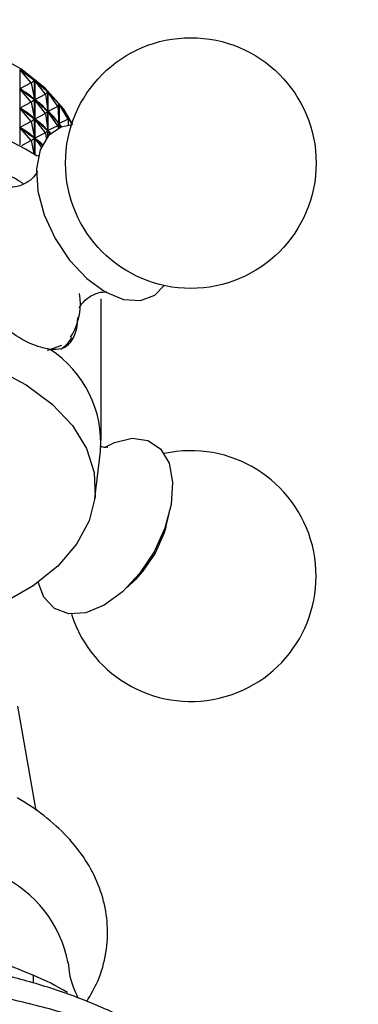
# Model space of a CAD drawing. Units: millimetres. Extents: x 5 to 995, y 5 to 995.
# Drawn here: x 919 to 928, y 211 to 236 of the extents above; entities that cross this region are included whole.
import ezdxf

# ---------------------------------------------------------------- set-up
doc = ezdxf.new("R2010")
doc.units = ezdxf.units.MM

msp = doc.modelspace()

# ---------------------------------------------------------------- linework, layer by layer
at = {"color": 7, "linetype": 'Continuous', "lineweight": 25}
for p, q in [((919, 234.914), (919, 232.957)), ((919.296, 234.571), (919, 234.914)), ((919.296, 234.571), (919.386, 234.636)), ((919.386, 232.712), (919.386, 234.636)), ((919.389, 234.633), (919.389, 232.71)), ((919.669, 234.274), (919.389, 234.633)), ((919.296, 234.571), (919.002, 234.411)), ((919.296, 234.071), (919.002, 234.411)), ((919.016, 234.401), (919.002, 234.411)), ((919.296, 234.571), (919.385, 234.135)), ((919.669, 234.274), (919.727, 234.335)), ((919.727, 233.175), (919.727, 234.335)), ((919.73, 234.332), (919.73, 233.178)), ((919.99, 233.957), (919.73, 234.332)), ((919.296, 234.071), (919.002, 233.911)), ((919.296, 234.071), (919.385, 234.135)), ((919.296, 234.071), (919.385, 233.635)), ((919.385, 234.135), (919.371, 234.145)), ((919.669, 234.274), (919.391, 234.13)), ((919.669, 233.774), (919.391, 234.13)), ((919.404, 234.119), (919.391, 234.13)), ((919.669, 234.274), (919.727, 233.834)), ((919.296, 233.57), (919.002, 233.911)), ((919.016, 233.901), (919.002, 233.911)), ((919.669, 233.774), (919.727, 233.834)), ((919.727, 233.834), (919.714, 233.845)), ((919.99, 233.957), (919.732, 233.829)), ((919.99, 233.457), (919.732, 233.829)), ((919.742, 233.817), (919.732, 233.829)), ((919.99, 233.957), (920.016, 234.016)), ((919.99, 233.957), (920.016, 233.515)), ((920.016, 233.396), (920.016, 234.016)), ((920.018, 234.013), (920.018, 233.397)), ((920.257, 233.625), (920.018, 234.013)), ((919.296, 233.57), (919.002, 233.411)), ((919.296, 233.57), (919.385, 233.635)), ((919.296, 233.57), (919.385, 233.135)), ((919.385, 233.635), (919.371, 233.645)), ((919.669, 233.774), (919.391, 233.63)), ((919.669, 233.273), (919.391, 233.63)), ((919.404, 233.619), (919.391, 233.63)), ((919.669, 233.774), (919.727, 233.334)), ((920.257, 233.625), (920.021, 233.51)), ((920.257, 233.625), (920.251, 233.683)), ((920.253, 233.68), (920.253, 233.667)), ((920.349, 233.5), (920.253, 233.68)), ((920.257, 233.625), (920.255, 233.467)), ((919.296, 233.07), (919.002, 233.411)), ((919.016, 233.401), (919.002, 233.411)), ((919.669, 233.273), (919.727, 233.334)), ((919.727, 233.334), (919.714, 233.345)), ((919.99, 233.457), (919.732, 233.329)), ((919.792, 233.243), (919.732, 233.329)), ((919.742, 233.317), (919.732, 233.329)), ((919.99, 233.457), (920.016, 233.515)), ((919.99, 233.457), (919.994, 233.385)), ((920.016, 233.515), (920.006, 233.527)), ((920.075, 233.421), (920.021, 233.51)), ((920.029, 233.498), (920.021, 233.51)), ((919.296, 233.07), (919.042, 232.932)), ((919.296, 233.07), (919.385, 233.135)), ((919.296, 233.07), (919.367, 232.725)), ((919.385, 233.135), (919.371, 233.145)), ((919.669, 233.273), (919.391, 233.13)), ((919.563, 232.91), (919.391, 233.13)), ((919.404, 233.119), (919.391, 233.13)), ((919.669, 233.273), (919.688, 233.127)), ((919.485, 232.678), (919.456, 232.663)), ((921.115, 225.298), (921.115, 228.972)), ((920.948, 223.795), (921.097, 225.014)), ((922.796, 223.082), (922.868, 223.359)), ((921.787, 221.486), (921.991, 221.687)), ((919.423, 215.704), (918.951, 218.407)), ((919.349, 211.436), (919.349, 211.227))]:
    msp.add_line(p, q, dxfattribs=at)
at = {"color": 8, "linetype": 'Continuous', "lineweight": 25}
msp.add_line((920.317, 227.975), (920.369, 228.051), dxfattribs=at)
at = {"color": 7, "linetype": 'Continuous', "lineweight": 25, "flags": 128}
for points in [[(920.38, 233.478), (920.142, 233.883), (919.661, 234.432), (919.03, 234.928), (918.267, 235.357), (917.392, 235.707), (916.429, 235.97), (915.404, 236.137), (914.345, 236.205), (913.281, 236.172), (912.242, 236.037), (911.254, 235.806), (910.347, 235.484), (909.543, 235.081), (908.866, 234.606), (908.333, 234.074), (907.959, 233.498), (907.949, 233.478)], [(920.361, 233.478), (920.074, 233.42), (919.749, 233.199), (919.53, 232.83), (919.436, 232.339), (919.472, 231.764), (919.637, 231.146), (919.918, 230.532)], [(919.918, 230.532), (920.293, 229.968), (920.736, 229.495), (921.214, 229.147), (921.69, 228.952), (922.13, 228.924), (922.502, 229.063), (922.745, 229.312)], [(909.356, 226.849), (910.19, 227.258), (911.127, 227.585), (912.142, 227.821), (913.209, 227.959), (914.302, 227.998), (915.39, 227.934), (916.448, 227.771), (917.445, 227.511), (918.358, 227.163), (919.163, 226.735), (919.838, 226.237), (920.366, 225.684), (920.733, 225.089), (920.93, 224.467), (920.952, 223.836), (920.799, 223.21), (920.473, 222.607), (919.984, 222.042), (919.344, 221.529), (918.571, 221.083), (917.683, 220.713), (917.415, 220.625)], [(921.232, 225.132), (921.454, 225.24), (921.917, 225.353), (922.326, 225.297), (922.652, 225.076), (922.871, 224.706), (922.965, 224.216), (922.928, 223.64), (922.764, 223.023), (922.483, 222.409)], [(922.796, 223.082), (922.743, 222.901), (922.51, 222.374)], [(922.483, 222.409), (922.107, 221.845), (921.664, 221.371), (921.187, 221.024), (920.711, 220.829), (920.271, 220.8), (919.899, 220.94), (919.625, 221.238), (919.477, 221.623)], [(922.51, 222.374), (922.183, 221.896), (921.991, 221.687)]]:
    msp.add_lwpolyline(points, dxfattribs=at)
at = {"color": 8, "linetype": 'Continuous', "lineweight": 25, "flags": 128}
msp.add_lwpolyline([(919.715, 227.642), (919.756, 227.647), (920.09, 227.766)], dxfattribs=at)
at = {"color": 7, "linetype": 'Continuous', "lineweight": 25}
msp.add_circle((923.437, 232.488), 3.25, dxfattribs=at)
for centre, radius, start, end in [((914.166, 224.112), 10.055, 58.263, 121.9065), ((918.887, 228.854), 1.685, 331.5381, 8.5222), ((918.188, 225.217), 2.916, 356.0046, 56.7108), ((923.437, 221.782), 3.25, 197.7114, 102.294), ((917.145, 211.159), 3.164, 10.7734, 65.0902), ((915.775, 203.165), 9.009, 60.2734, 66.6307)]:
    msp.add_arc(centre, radius, start, end, dxfattribs=at)
for centre, major_axis, ratio, start_param, end_param in [((914.165, 244.725), (-6.188, 10.318), 0.176451, 2.704399, 2.800231), ((914.165, 244.725), (-6.309, 10.686), 0.125594, 2.724507, 2.820339), ((914.165, 244.224), (-6.188, 10.318), 0.176451, 2.708289, 2.796341), ((914.165, 219.67), (4.597, 14.837), 0.304956, 6.137115, 6.225167), ((914.165, 244.725), (-6.392, 11.054), 0.078098, 2.745811, 2.841643), ((914.165, 244.224), (-6.309, 10.686), 0.125594, 2.728397, 2.816449), ((914.165, 219.67), (4.945, 14.594), 0.28377, 6.120773, 6.208826), ((914.165, 243.724), (-6.188, 10.318), 0.176451, 2.708289, 2.796341), ((914.165, 219.17), (4.597, 14.837), 0.304956, 6.137115, 6.225167), ((914.165, 244.224), (-6.392, 11.054), 0.078098, 2.749701, 2.837753), ((914.165, 219.67), (5.257, 14.333), 0.260724, 6.103317, 6.191369), ((914.165, 244.725), (-6.439, 11.42), 0.033656, 2.76785, 2.863683), ((914.165, 243.724), (-6.309, 10.686), 0.125594, 2.728397, 2.816449), ((914.165, 219.17), (4.945, 14.594), 0.28377, 6.120773, 6.208826), ((914.165, 243.224), (-6.188, 10.318), 0.176451, 2.708289, 2.796341), ((914.165, 218.67), (4.597, 14.837), 0.304956, 6.137115, 6.225167), ((914.165, 243.724), (-6.392, 11.054), 0.078098, 2.749701, 2.76781), ((914.165, 219.17), (5.257, 14.333), 0.260724, 6.170578, 6.191369), ((914.165, 244.224), (-6.439, 11.42), 0.033656, 2.77174, 2.791446), ((914.165, 219.67), (5.533, 14.057), 0.235837, 6.149093, 6.172867), ((914.165, 243.224), (-6.309, 10.686), 0.125594, 2.728397, 2.777913), ((914.165, 218.67), (4.945, 14.594), 0.28377, 6.157008, 6.208826)]:
    msp.add_ellipse(centre, major_axis=major_axis, ratio=ratio, start_param=start_param, end_param=end_param, dxfattribs=at)
for points, knots in [([(919.462, 232.272), (919.463, 232.277), (919.468, 232.299), (919.414, 232.171), (919.221, 231.989), (918.946, 231.863), (918.749, 231.859), (918.746, 231.86), (918.745, 231.861)], [0, 0, 0, 0, 0.0476829, 0.2332836, 0.4452183, 0.6949586, 0.8867931, 1, 1, 1, 1]), ([(918.248, 232.219), (918.449, 232.213), (918.737, 232.204), (919.01, 232.009), (919.092, 231.95)], [0, 0, 0, 0, 0.697352, 1, 1, 1, 1]), ([(920.547, 228.741), (920.546, 228.736), (920.541, 228.717), (920.601, 228.849), (920.802, 229.034), (921.078, 229.152), (921.264, 229.152), (921.263, 229.151), (921.262, 229.151)], [0, 0, 0, 0, 0.057279, 0.244019, 0.457892, 0.709762, 0.898977, 1, 1, 1, 1]), ([(919.789, 227.655), (919.623, 227.692), (919.291, 227.766), (918.735, 228.108), (918.393, 228.414), (918.248, 228.544)], [0, 0, 0, 0, 0.365023, 0.730378, 1, 1, 1, 1]), ([(920.495, 228.489), (920.494, 228.436), (920.488, 228.173), (920.363, 227.874), (920.135, 227.647), (919.893, 227.652), (919.789, 227.655)], [0, 0, 0, 0, 0.082479, 0.404236, 0.741612, 1, 1, 1, 1]), ([(920.069, 227.666), (920.174, 227.746), (920.283, 227.828), (920.339, 227.959), (920.341, 227.963)], [0, 0, 0, 0, 0.968278, 1, 1, 1, 1]), ([(921.274, 225.12), (921.275, 225.12), (921.302, 225.13), (921.222, 225.103), (921.117, 225.133), (921.079, 225.144)], [0, 0, 0, 0, 0.035661, 0.648163, 1, 1, 1, 1]), ([(920.74, 210.754), (920.84, 210.928), (921.072, 211.324), (921.257, 212.001), (921.299, 212.738), (921.176, 213.449), (920.906, 214.12), (920.498, 214.745), (919.954, 215.321), (919.413, 215.742), (919.046, 215.962), (918.933, 216.031)], [0, 0, 0, 0, 0.096615, 0.221239, 0.340803, 0.457444, 0.573575, 0.691991, 0.814786, 0.942431, 1, 1, 1, 1]), ([(913.122, 212.399), (913.617, 212.452), (914.617, 212.56), (916.193, 212.48), (917.8, 212.081), (918.827, 211.653), (919.349, 211.436)], [0, 0, 0, 0, 0.2442784, 0.4934483, 0.7426585, 1, 1, 1, 1]), ([(924.343, 208.468), (924.181, 208.631), (923.771, 209.042), (922.971, 209.623), (921.97, 210.217), (920.86, 210.73), (919.664, 211.16), (918.397, 211.501), (917.077, 211.75), (915.722, 211.905), (914.347, 211.966), (912.97, 211.931), (911.608, 211.8), (910.277, 211.576), (908.995, 211.259), (907.777, 210.852), (906.765, 210.412), (905.987, 209.999), (905.258, 209.548), (904.583, 209.064), (904.166, 208.646), (904.001, 208.481)], [0, 0, 0, 0, 0.0371776, 0.0936537, 0.1507118, 0.2079901, 0.2652192, 0.3223268, 0.3793059, 0.4361831, 0.4930002, 0.5498057, 0.606645, 0.6635603, 0.7206052, 0.7778309, 0.8352792, 0.8738648, 0.9045849, 0.9624042, 1, 1, 1, 1]), ([(920.525, 210.831), (920.493, 210.894), (920.414, 211.045), (920.297, 211.384), (920.275, 211.658), (920.267, 211.761)], [0, 0, 0, 0, 0.306077, 0.739311, 1, 1, 1, 1]), ([(927.772, 202.749), (927.777, 202.853), (927.796, 203.271), (927.667, 204), (927.39, 204.914), (926.954, 205.795), (926.375, 206.638), (925.653, 207.438), (924.792, 208.184), (923.802, 208.868), (922.695, 209.479), (921.488, 210.009), (920.197, 210.453), (918.839, 210.807), (917.431, 211.068), (915.986, 211.235), (914.523, 211.306), (913.055, 211.282), (911.6, 211.161), (910.172, 210.946), (908.788, 210.637), (907.462, 210.237), (906.232, 209.755), (905.384, 209.34), (904.952, 209.095), (904.867, 209.047)], [0, 0, 0, 0, 0.014253, 0.057293, 0.100322, 0.143843, 0.188253, 0.23372, 0.28016, 0.327305, 0.374832, 0.42247, 0.470045, 0.51751, 0.564865, 0.612132, 0.659346, 0.706546, 0.753771, 0.801053, 0.848436, 0.895964, 0.943672, 0.988976, 1, 1, 1, 1])]:
    msp.add_open_spline(points, degree=3, knots=knots, dxfattribs=at)

doc.saveas('drawing.dxf')
